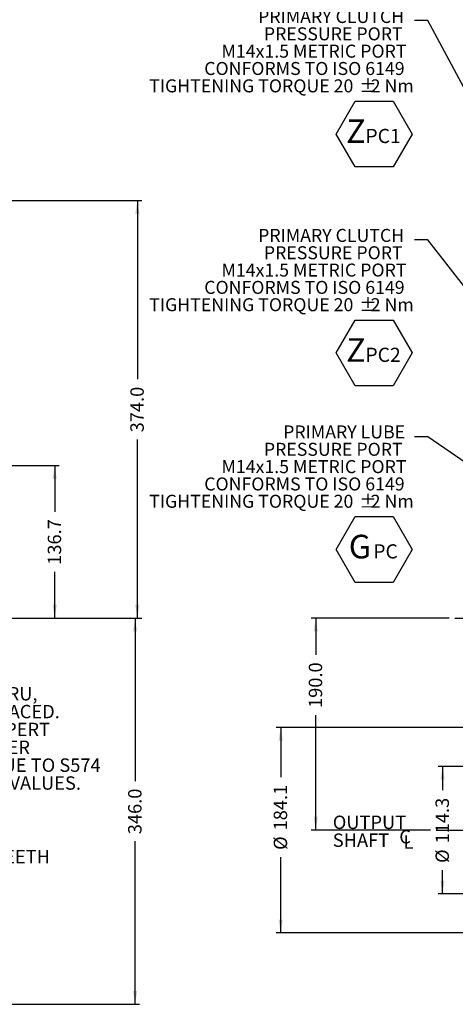
# Model space of a CAD drawing. Units: millimetres. Extents: x 7 to 835, y 10 to 581.
# Drawn here: x 551 to 649, y 126 to 346 of the extents above; entities that cross this region are included whole.
import ezdxf

# ---------------------------------------------------------------- set-up
doc = ezdxf.new("R2010")
doc.units = ezdxf.units.MM
doc.layers.add('SLD-0', color=7, linetype='Continuous')
doc.styles.add('SLDTEXTSTYLE0', font='TXT', dxfattribs={"width": 0.605})
doc.styles.add('SLDTEXTSTYLE1', font='TXT', dxfattribs={"width": 0.7})
doc.styles.add('SLDTEXTSTYLE4', font='TXT', dxfattribs={"width": 0.65})
doc.dimstyles.new('SLDDIMSTYLE1', dxfattribs={"dimtxt": 3, "dimasz": 3, "dimexe": 0, "dimexo": 0.0625, "dimgap": 0.75, "dimtad": 0, "dimdec": 8, "dimlfac": 4, "dimrnd": 1e-09, "dimzin": 4, "dimdsep": 46, "dimtxsty": 'SLDTEXTSTYLE0', "dimsah": 1, "dimcen": 0.09, "dimadec": 0, "dimazin": 0, "dimtfac": 1, "dimtdec": 3, "dimtofl": 0, "dimtmove": 0, "dimatfit": 3, "dimfxl": 0, "dimfrac": 2, "dimtolj": 1, "dimtzin": 12, "dimarcsym": 0})
doc.dimstyles.new('SLDDIMSTYLE2', dxfattribs={"dimtxt": 3, "dimasz": 3, "dimexe": 0, "dimexo": 0.0625, "dimgap": 0.75, "dimtad": 0, "dimdec": 8, "dimlfac": 4, "dimrnd": 1e-09, "dimzin": 12, "dimdsep": 46, "dimtxsty": 'SLDTEXTSTYLE0', "dimsah": 1, "dimcen": 0.09, "dimadec": 0, "dimazin": 0, "dimtfac": 1, "dimtdec": 3, "dimtofl": 0, "dimtmove": 0, "dimatfit": 3, "dimfxl": 0, "dimfrac": 2, "dimtolj": 1, "dimtzin": 12, "dimarcsym": 0})
doc.dimstyles.new('SLDDIMSTYLE4', dxfattribs={"dimtxt": 0, "dimasz": 3, "dimexe": 0, "dimexo": 0.0625, "dimgap": 0, "dimtad": 0, "dimtih": 1, "dimtoh": 1, "dimdec": 0, "dimrnd": 1e-09, "dimzin": 0, "dimdsep": 46, "dimtxsty": 'Standard', "dimsah": 1, "dimcen": 0.09, "dimadec": 0, "dimazin": 0, "dimtfac": 3, "dimtdec": 0, "dimtofl": 0, "dimtmove": 0, "dimatfit": 3, "dimfxl": 0, "dimfrac": 2, "dimtolj": 1, "dimtzin": 0, "dimarcsym": 0})
doc.dimstyles.new('SLDDIMSTYLE6', dxfattribs={"dimtxt": 3, "dimasz": 3, "dimexe": 0, "dimexo": 0.0625, "dimgap": 0.75, "dimtad": 0, "dimdec": 1, "dimlfac": 4, "dimrnd": 1e-09, "dimzin": 12, "dimdsep": 46, "dimtxsty": 'SLDTEXTSTYLE0', "dimsah": 1, "dimcen": 0.09, "dimadec": 0, "dimazin": 0, "dimtfac": 1, "dimtdec": 3, "dimtofl": 0, "dimtmove": 0, "dimatfit": 3, "dimfxl": 0, "dimfrac": 2, "dimtolj": 1, "dimtzin": 12, "dimarcsym": 0})

# ---------------------------------------------------------------- blocks, each defined once
blk = doc.blocks.new('*D15')
at = {"layer": 'SLD-0'}
for p, q in [((506.92, 212.22), (578.17, 212.22)), ((577.17, 212.22), (577.17, 175.71)), ((577.17, 125.72), (577.17, 162.23)), ((447.81, 125.72), (578.17, 125.72))]:
    blk.add_line(p, q, dxfattribs=at)
for points in [[(577.17, 212.22), (576.71, 209.22), (577.64, 209.22)], [(577.17, 125.72), (577.64, 128.72), (576.71, 128.72)]]:
    blk.add_solid(points, dxfattribs=at)
at = {"layer": 'SLD-0', "insert": (575.61, 163.81), "char_height": 3, "attachment_point": 1, "rotation": 90, "style": 'SLDTEXTSTYLE0'}
blk.add_mtext('346.0', dxfattribs=at)
blk = doc.blocks.new('*D17')
at = {"layer": 'SLD-0'}
for p, q in [((482.88, 246.39), (560.17, 246.39)), ((559.17, 246.39), (559.17, 236.05)), ((559.17, 212.22), (559.17, 222.56)), ((506.92, 212.22), (560.17, 212.22))]:
    blk.add_line(p, q, dxfattribs=at)
for points in [[(559.17, 246.39), (558.71, 243.39), (559.64, 243.39)], [(559.17, 212.22), (559.64, 215.22), (558.71, 215.22)]]:
    blk.add_solid(points, dxfattribs=at)
at = {"layer": 'SLD-0', "insert": (557.61, 224.15), "char_height": 3, "attachment_point": 1, "rotation": 90, "style": 'SLDTEXTSTYLE0'}
blk.add_mtext('136.7', dxfattribs=at)
blk = doc.blocks.new('*D18')
at = {"layer": 'SLD-0'}
for p, q in [((461.39, 305.72), (578.68, 305.72)), ((577.68, 305.72), (577.68, 265.71)), ((577.68, 212.22), (577.68, 252.23)), ((506.92, 212.22), (578.68, 212.22))]:
    blk.add_line(p, q, dxfattribs=at)
for points in [[(577.68, 305.72), (577.21, 302.72), (578.14, 302.72)], [(577.68, 212.22), (578.14, 215.22), (577.21, 215.22)]]:
    blk.add_solid(points, dxfattribs=at)
at = {"layer": 'SLD-0', "insert": (576.11, 253.81), "char_height": 3, "attachment_point": 1, "rotation": 90, "style": 'SLDTEXTSTYLE0'}
blk.add_mtext('374.0', dxfattribs=at)
blk = doc.blocks.new('SW_NOTE_16')
at = {"layer": 'SLD-0', "color": 0, "char_height": 3, "attachment_point": 1, "style": 'SLDTEXTSTYLE0'}
for s, insert in [('%%c', (0.5, 1.43)), ('20.2±0.1 DRILL THRU,', (4.88, 1.43)), ('6 HOLES EQUALLY SPACED.', (0.5, -2.57)), ('USE GRADE 10.9 PROPERT', (0.5, -6.57)), ('CLASS CAPSCREWS PER', (0.5, -10.57)), ('ISO 898-1 AND TORQUE TO S574', (0.5, -14.57)), ('OR SERVICE MANUAL VALUES.', (0.5, -18.57))]:
    blk.add_mtext(s, dxfattribs=dict(at, insert=insert))
blk = doc.blocks.new('*D57')
at = {"layer": 'SLD-0'}
for p, q in [((647.5, 212.22), (616.63, 212.22)), ((617.63, 212.22), (617.63, 203.98)), ((617.63, 164.72), (617.63, 190.49)), ((643.36, 164.72), (616.63, 164.72))]:
    blk.add_line(p, q, dxfattribs=at)
for points in [[(617.63, 212.22), (617.17, 209.22), (618.09, 209.22)], [(617.63, 164.72), (618.09, 167.72), (617.17, 167.72)]]:
    blk.add_solid(points, dxfattribs=at)
at = {"layer": 'SLD-0', "insert": (616.07, 192.08), "char_height": 3, "attachment_point": 1, "rotation": 90, "style": 'SLDTEXTSTYLE0'}
blk.add_mtext('190.0', dxfattribs=at)
blk = doc.blocks.new('*D59')
at = {"layer": 'SLD-0'}
for p, q in [((700.01, 187.73), (608.78, 187.73)), ((609.78, 187.73), (609.78, 176.57)), ((609.78, 141.71), (609.78, 158.71)), ((700.01, 141.71), (608.78, 141.71))]:
    blk.add_line(p, q, dxfattribs=at)
for points in [[(609.78, 187.73), (609.32, 184.73), (610.24, 184.73)], [(609.78, 141.71), (610.24, 144.71), (609.32, 144.71)]]:
    blk.add_solid(points, dxfattribs=at)
at = {"layer": 'SLD-0', "char_height": 3, "attachment_point": 1, "rotation": 90, "style": 'SLDTEXTSTYLE0'}
for s, insert in [('184.1', (608.22, 164.67)), ('%%c', (608.22, 160.3))]:
    blk.add_mtext(s, dxfattribs=dict(at, insert=insert))
blk = doc.blocks.new('*D64')
at = {"layer": 'SLD-0'}
for p, q in [((665.85, 179.01), (645.03, 179.01)), ((646.03, 179.01), (646.03, 173.65)), ((646.03, 150.43), (646.03, 155.79)), ((665.85, 150.43), (645.03, 150.43))]:
    blk.add_line(p, q, dxfattribs=at)
for points in [[(646.03, 179.01), (645.57, 176.01), (646.49, 176.01)], [(646.03, 150.43), (646.49, 153.43), (645.57, 153.43)]]:
    blk.add_solid(points, dxfattribs=at)
at = {"layer": 'SLD-0', "char_height": 3, "attachment_point": 1, "rotation": 90, "style": 'SLDTEXTSTYLE0'}
for s, insert in [('114.3', (644.46, 161.75)), ('%%c', (644.46, 157.38))]:
    blk.add_mtext(s, dxfattribs=dict(at, insert=insert))
blk = doc.blocks.new('SW_NOTE_22')
at = {"layer": 'SLD-0', "color": 0}
for p, q in [((-17.5, -25.42), (-13.25, -18.06)), ((-13.25, -18.06), (-4.75, -18.06)), ((-4.75, -18.06), (-0.5, -25.42)), ((-13.25, -32.79), (-17.5, -25.42)), ((-0.5, -25.42), (-4.75, -32.79)), ((-4.75, -32.79), (-13.25, -32.79))]:
    blk.add_line(p, q, dxfattribs=at)
at = {"layer": 'SLD-0', "color": 0, "attachment_point": 1}
for s, insert, char_height, style in [('PRIMARY CLUTCH', (-34.99, 2.36), 2.9104, 'SLDTEXTSTYLE1'), ('PRESSURE PORT', (-33.7, -1.52), 2.9104, 'SLDTEXTSTYLE1'), ('M14x1.5 METRIC PORT', (-43.18, -5.4), 2.9104, 'SLDTEXTSTYLE1'), ('CONFORMS TO ISO 6149', (-47.06, -9.28), 2.9104, 'SLDTEXTSTYLE1'), ('TIGHTENING TORQUE 20', (-59.37, -13.17), 2.9104, 'SLDTEXTSTYLE1'), ('%%p', (-12.37, -13.17), 2.91, 'SLDTEXTSTYLE1'), ('2 Nm', (-9.77, -13.17), 2.91, 'SLDTEXTSTYLE4'), ('Z', (-15.27, -22.13), 5.29, 'SLDTEXTSTYLE1'), ('PC1', (-10.96, -24.26), 3.175, 'SLDTEXTSTYLE1')]:
    blk.add_mtext(s, dxfattribs=dict(at, insert=insert, char_height=char_height, style=style))
blk = doc.blocks.new('SW_NOTE_23')
at = {"layer": 'SLD-0', "color": 0}
for p, q in [((-17.5, -25.34), (-13.25, -17.97)), ((-13.25, -17.97), (-4.75, -17.97)), ((-4.75, -17.97), (-0.5, -25.34)), ((-13.25, -32.7), (-17.5, -25.34)), ((-0.5, -25.34), (-4.75, -32.7)), ((-4.75, -32.7), (-13.25, -32.7))]:
    blk.add_line(p, q, dxfattribs=at)
at = {"layer": 'SLD-0', "color": 0, "attachment_point": 1}
for s, insert, char_height, style in [('PRIMARY CLUTCH', (-34.99, 2.44), 2.9104, 'SLDTEXTSTYLE1'), ('PRESSURE PORT', (-33.7, -1.44), 2.9104, 'SLDTEXTSTYLE1'), ('M14x1.5 METRIC PORT', (-43.18, -5.32), 2.9104, 'SLDTEXTSTYLE1'), ('CONFORMS TO ISO 6149', (-47.06, -9.2), 2.9104, 'SLDTEXTSTYLE1'), ('TIGHTENING TORQUE 20', (-59.37, -13.08), 2.9104, 'SLDTEXTSTYLE1'), ('%%p', (-12.37, -13.08), 2.91, 'SLDTEXTSTYLE1'), ('2 Nm', (-9.77, -13.08), 2.91, 'SLDTEXTSTYLE4'), ('Z', (-15.27, -22.04), 5.29, 'SLDTEXTSTYLE1'), ('PC2', (-10.96, -24.17), 3.175, 'SLDTEXTSTYLE1')]:
    blk.add_mtext(s, dxfattribs=dict(at, insert=insert, char_height=char_height, style=style))
blk = doc.blocks.new('SW_SYMBOL_MOD_CL')
at = {"layer": 'SLD-0', "color": 0, "char_height": 776, "attachment_point": 5, "style": 'SLDTEXTSTYLE0'}
for s, insert in [('C', (400, 600)), ('L', (600, 300))]:
    blk.add_mtext(s, dxfattribs=dict(at, insert=insert))
blk = doc.blocks.new('SW_NOTE_24')
at = {"layer": 'SLD-0', "color": 0, "xscale": 0.003867203219315895, "yscale": 0.003867203219315895, "zscale": 0.003867203219315895}
blk.add_blockref('SW_SYMBOL_MOD_CL', (14.65, -3.57), dxfattribs=at)
at = {"layer": 'SLD-0', "color": 0, "char_height": 3, "attachment_point": 1, "style": 'SLDTEXTSTYLE0'}
for s, insert in [('OUTPUT', (0, 3.87)), ('SHAFT ', (0, -0.13))]:
    blk.add_mtext(s, dxfattribs=dict(at, insert=insert))
blk = doc.blocks.new('SW_NOTE_26')
at = {"layer": 'SLD-0', "color": 0}
for p, q in [((-17.5, -25.22), (-13.25, -17.86)), ((-13.25, -17.86), (-4.75, -17.86)), ((-4.75, -17.86), (-0.5, -25.22)), ((-13.25, -32.59), (-17.5, -25.22)), ((-0.5, -25.22), (-4.75, -32.59)), ((-4.75, -32.59), (-13.25, -32.59))]:
    blk.add_line(p, q, dxfattribs=at)
at = {"layer": 'SLD-0', "color": 0, "attachment_point": 1}
for s, insert, char_height, style in [('PRIMARY LUBE', (-29.38, 2.56), 2.9104, 'SLDTEXTSTYLE1'), ('PRESSURE PORT', (-33.7, -1.33), 2.9104, 'SLDTEXTSTYLE1'), ('M14x1.5 METRIC PORT', (-43.18, -5.21), 2.9104, 'SLDTEXTSTYLE1'), ('CONFORMS TO ISO 6149', (-47.06, -9.09), 2.9104, 'SLDTEXTSTYLE1'), ('TIGHTENING TORQUE 20', (-59.37, -12.97), 2.9104, 'SLDTEXTSTYLE1'), ('%%p', (-12.37, -12.97), 2.91, 'SLDTEXTSTYLE1'), ('2 Nm', (-9.77, -12.97), 2.91, 'SLDTEXTSTYLE4'), ('G', (-14.68, -21.93), 5.29, 'SLDTEXTSTYLE1'), ('PC', (-9.2, -24.06), 3.175, 'SLDTEXTSTYLE1')]:
    blk.add_mtext(s, dxfattribs=dict(at, insert=insert, char_height=char_height, style=style))
blk = doc.blocks.new('SW_NOTE_52')
at = {"layer": 'SLD-0', "color": 0}
for p, q in [((0.51, -17.98), (4.28, -11.45)), ((4.28, -11.45), (11.82, -11.45)), ((11.82, -11.45), (15.59, -17.98)), ((4.28, -24.51), (0.51, -17.98)), ((15.59, -17.98), (11.82, -24.51)), ((11.82, -24.51), (4.28, -24.51))]:
    blk.add_line(p, q, dxfattribs=at)
at = {"layer": 'SLD-0', "color": 0, "attachment_point": 1, "style": 'SLDTEXTSTYLE0'}
for s, insert, char_height in [('OUTPUT SPEED ', (0.51, 1.43), 3), ('SENSOR BRACKET', (0.51, -2.57), 3), ('TARGET WHEEL: 62 TEETH', (0.51, -6.57), 3), (' S', (2.54, -14.78), 5.292), ('O ', (9.64, -17.02), 3)]:
    blk.add_mtext(s, dxfattribs=dict(at, insert=insert, char_height=char_height))

msp = doc.modelspace()

# ---------------------------------------------------------------- linework, layer by layer
at = {"layer": 'SLD-0'}
for p, q in [((648.76602973, 212.21812843), (829.29893363, 212.21812843)), ((644.633789, 164.71812843), (740.18475512, 164.71812843))]:
    msp.add_line(p, q, dxfattribs=at)

# ---------------------------------------------------------------- block references
for name, p in [('SW_NOTE_22', (639.71431261, 346.0448262)), ('SW_NOTE_23', (639.71431261, 296.94138848)), ('SW_NOTE_26', (639.71431261, 252.80425287)), ('SW_NOTE_16', (507.70186411, 195.34903386)), ('SW_NOTE_52', (507.6249214, 166.85924727)), ('SW_NOTE_24', (621.44956174, 164.10883606))]:
    msp.add_blockref(name, p, dxfattribs=at)

# ---------------------------------------------------------------- dimensions: what is measured, and where the dimension line sits
for base, p1, p2, dimstyle, picture, middle in [((577.6753940809, 212.2181284257), (460.1243138033, 305.7181074942), (505.6540762672, 212.2181284257), 'SLDDIMSTYLE1', '*D18', (577.6753940809, 258.96811796)), ((559.1739070128, 212.2181284257), (481.6111242009, 246.3940957064), (505.6540762672, 212.2181284257), 'SLDDIMSTYLE2', '*D17', (559.1739070128, 229.3061120661)), ((577.1739070128, 125.7190424637), (505.6540762672, 212.2181284257), (446.5366766972, 125.7190424637), 'SLDDIMSTYLE1', '*D15', (577.1739070128, 168.9685854447)), ((617.6313153743, 212.2181284257), (644.6337890013, 164.7181284257), (648.7660297303, 212.2181284257), 'SLDDIMSTYLE1', '*D57', (617.6313153743, 197.2327450814))]:
    dim = msp.add_linear_dim(base=base, p1=p1, p2=p2, angle=90, dimstyle=dimstyle, dxfattribs=at)
    dim.commit()
    dim.dimension.update_dxf_attribs({"geometry": picture, "text_midpoint": middle, "dimtype": 160})
for base, p1, p2, dimstyle, picture, middle in [((609.78252411, 141.70750343), (701.27876337, 187.72875343), (701.27876337, 141.70750343), 'SLDDIMSTYLE6', '*D59', (609.78252411, 167.63834834)), ((646.0297846934, 179.0056284257), (667.1162633743, 150.4306284257), (667.1162633743, 179.0056284257), 'SLDDIMSTYLE2', '*D64', (646.0297846934, 164.7181284257))]:
    dim = msp.add_linear_dim(base=base, p1=p1, p2=p2, angle=90, text='%%c<>', dimstyle=dimstyle, dxfattribs=at)
    dim.commit()
    dim.dimension.update_dxf_attribs({"geometry": picture, "text_midpoint": middle, "dimtype": 160})

# ---------------------------------------------------------------- leaders
for points in [[(715.80508564, 209.79986956), (642.71431261, 346.0448262), (639.71431261, 346.0448262)], [(710.74851877, 209.71898811), (642.71431261, 296.94138848), (639.71431261, 296.94138848)], [(705.48279391, 209.75287019), (642.71431261, 252.80425287), (639.71431261, 252.80425287)]]:
    msp.add_leader(points, dimstyle='SLDDIMSTYLE4', dxfattribs=at)

doc.saveas('drawing.dxf')
